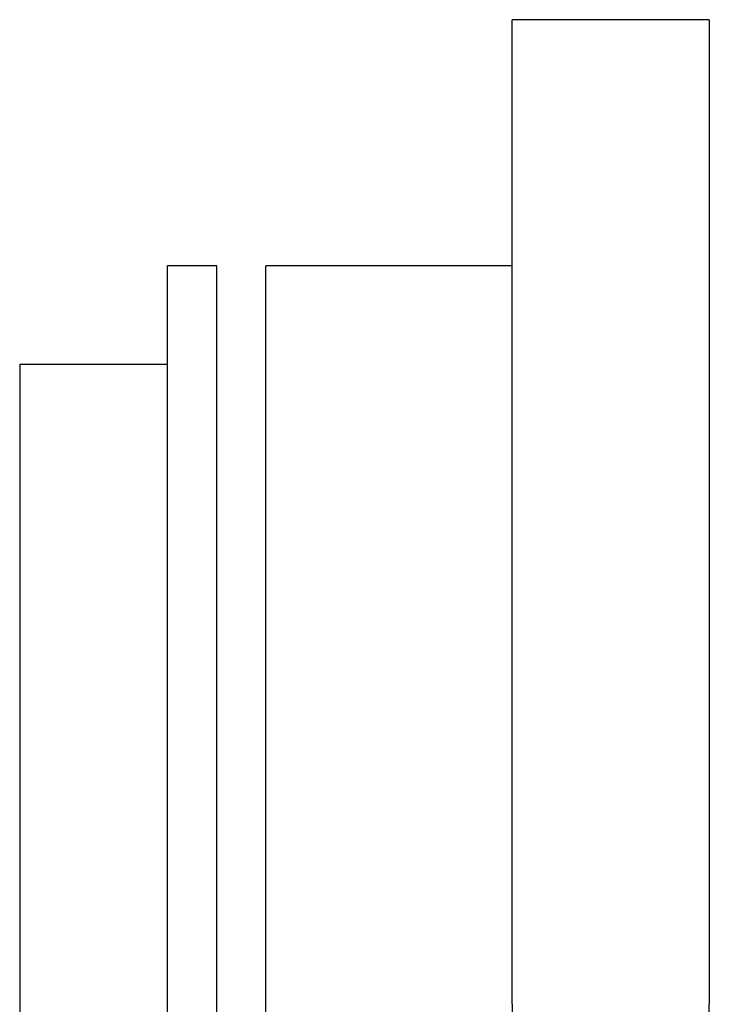
# Model space of a CAD drawing. Extents: x 0 to 1210, y -560 to 176.
# Drawn here: x 275 to 289, y 156 to 176 of the extents above; entities that cross this region are included whole.
import ezdxf

# ---------------------------------------------------------------- set-up
doc = ezdxf.new("R2010")
doc.units = 0
doc.header["$LTSCALE"] = 10
doc.layers.get('0').update_dxf_attribs({"linetype": 'CONTINUOUS'})
doc.layers.add('STEMPEL', color=3, linetype='CONTINUOUS')

# ---------------------------------------------------------------- blocks, each defined once
blk = doc.blocks.new('A$C5336BA2C')
at = {"color": 3, "linetype": 'CONTINUOUS', "extrusion": (0, 1, -2e-16)}
for p, q in [((289, 176), (285, 176)), ((285, 156), (285, 176)), ((289, 176), (289, 156)), ((278, 151), (278, 171)), ((279, 171), (278, 171)), ((279, 151), (279, 171)), ((285, 171), (280, 171)), ((280, 151), (280, 171)), ((275, 169), (278, 169)), ((275, 169), (275, 149)), ((285, 156), (285, 20)), ((289, 20), (289, 156))]:
    blk.add_line(p, q, dxfattribs=at)

msp = doc.modelspace()

# ---------------------------------------------------------------- block references
at = {"layer": 'STEMPEL'}
msp.add_blockref('A$C5336BA2C', (0, 0), dxfattribs=at)

doc.saveas('drawing.dxf')
